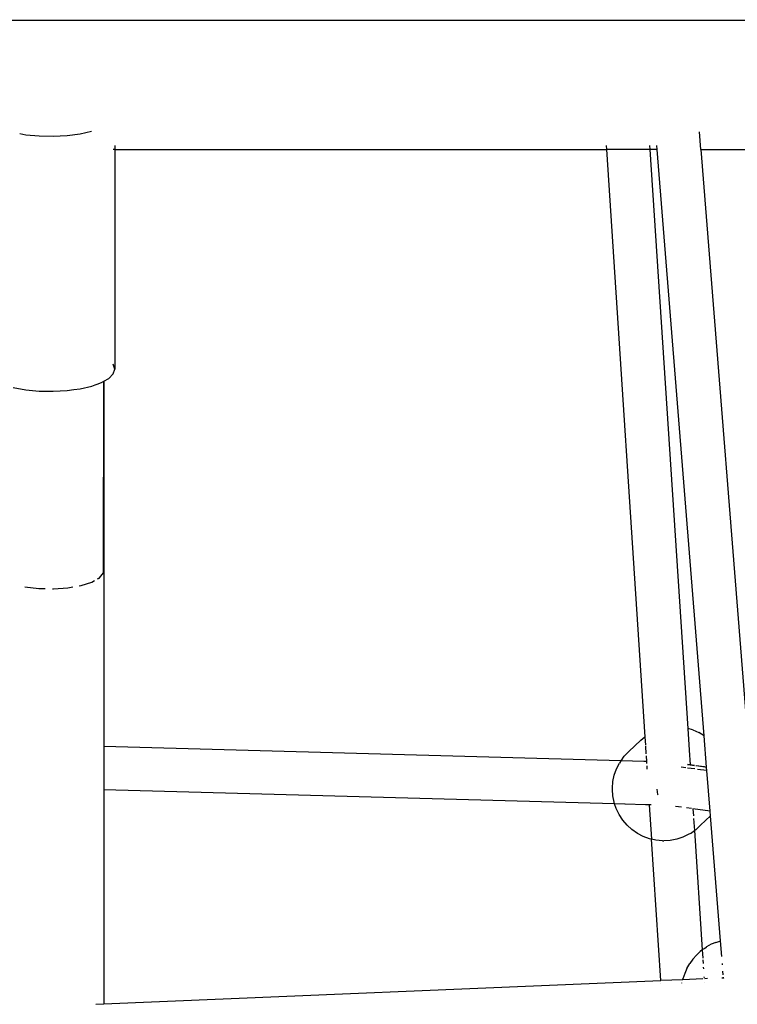
# Model space of a CAD drawing. Extents: x -1543 to 7138, y -6058 to 6784.
# Drawn here: x 2545 to 2809, y -1914 to -1550 of the extents above; entities that cross this region are included whole.
import ezdxf

# ---------------------------------------------------------------- set-up
doc = ezdxf.new("R2010")
doc.units = 0
doc.layers.get('0').update_dxf_attribs({"linetype": 'CONTINUOUS'})

# ---------------------------------------------------------------- blocks, each defined once
blk = doc.blocks.new('005510')
for p, q in [((2496.76, -1550.34), (2547.72, -1550.51)), ((2547.72, -1550.51), (2943.69, -1550.51)), ((2546.88, -1592.88), (2544.67, -1592.48)), ((2551.88, -1593.36), (2546.88, -1592.88)), ((2557.06, -1593.45), (2551.88, -1593.36)), ((2562.18, -1593.17), (2557.06, -1593.45)), ((2567, -1592.51), (2562.18, -1593.17)), ((2571.21, -1591.53), (2567, -1592.51)), ((2795.94, -1598.16), (2795.42, -1591.67)), ((2579.76, -1596.78), (2579.76, -1598.16)), ((2761.03, -1596.78), (2761.12, -1598.16)), ((2777.06, -1596.78), (2777.15, -1598.16)), ((2779.9, -1598.16), (2779.79, -1596.78)), ((2579.76, -1598.16), (2579.2, -1598.16)), ((2579.76, -1598.16), (2579.76, -1679.22)), ((2579.76, -1598.16), (2761.12, -1598.16)), ((2761.12, -1598.16), (2775.3, -1814.93)), ((2777.15, -1598.16), (2761.12, -1598.16)), ((2777.15, -1598.16), (2791.12, -1811.79)), ((2779.9, -1598.16), (2777.15, -1598.16)), ((2797.19, -1814.5), (2779.9, -1598.16)), ((2795.94, -1598.16), (2814.34, -1828.37)), ((2795.94, -1598.16), (2916.57, -1598.16)), ((2579.76, -1679.22), (2579.2, -1677.46)), ((2577.54, -1682.67), (2579.2, -1680.99)), ((2579.2, -1680.99), (2579.76, -1679.22)), ((2571.3, -1685.48), (2572.5, -1685.05)), ((2572.5, -1685.05), (2573.26, -1684.77)), ((2573.26, -1684.77), (2574.87, -1684.19)), ((2574.87, -1684.19), (2575.66, -1683.74)), ((2575.57, -1754.39), (2575.66, -1683.74)), ((2575.66, -1683.74), (2575.76, -1683.68)), ((2575.76, -1683.68), (2577.54, -1682.67)), ((2575.76, -1683.68), (2575.76, -1818.41)), ((2542.29, -1686.02), (2546.88, -1686.85)), ((2546.88, -1686.85), (2551.88, -1687.33)), ((2551.88, -1687.33), (2554.53, -1687.37)), ((2554.53, -1687.37), (2556.97, -1687.42)), ((2556.97, -1687.42), (2557.06, -1687.42)), ((2557.06, -1687.42), (2562.18, -1687.13)), ((2562.18, -1687.13), (2564.64, -1686.8)), ((2564.64, -1686.8), (2567, -1686.48)), ((2567, -1686.48), (2571.3, -1685.48)), ((2567.29, -1759.05), (2571.27, -1757.78)), ((2571.27, -1757.78), (2572.23, -1757.24)), ((2573.34, -1756.61), (2574.1, -1756.19)), ((2573.72, -1756.52), (2574.1, -1756.19)), ((2574.1, -1756.19), (2575.57, -1754.39)), ((2546.56, -1759.53), (2551.69, -1760.16)), ((2551.69, -1760.16), (2554.07, -1760.21)), ((2556.76, -1760.28), (2557.12, -1760.29)), ((2557.12, -1760.29), (2562.46, -1759.91)), ((2562.46, -1759.91), (2564.23, -1759.59)), ((2566.56, -1759.18), (2567.29, -1759.05)), ((2793.01, -1812.34), (2791.12, -1811.79)), ((2791.12, -1811.79), (2791.64, -1819.76)), ((2793.01, -1812.34), (2795.24, -1813.32)), ((2773.86, -1816.06), (2775.3, -1814.93)), ((2775.3, -1814.93), (2775.5, -1817.97)), ((2797.19, -1814.5), (2795.24, -1813.32)), ((2798.12, -1826.08), (2797.19, -1814.5)), ((2766.53, -1823.71), (2575.76, -1818.41)), ((2575.76, -1818.41), (2575.76, -1834.42)), ((2769.39, -1820.3), (2773.86, -1816.06)), ((2775.52, -1818.3), (2775.71, -1821.18)), ((2766.53, -1823.71), (2767.72, -1822.05)), ((2767.72, -1822.05), (2769.39, -1820.3)), ((2775.75, -1821.89), (2775.89, -1823.97)), ((2791.64, -1819.79), (2791.99, -1825.22)), ((2764.03, -1828.96), (2764.85, -1826.69)), ((2764.85, -1826.69), (2765.96, -1824.55)), ((2766.31, -1824.02), (2765.96, -1824.55)), ((2766.31, -1824.02), (2766.53, -1823.71)), ((2774.9, -1823.94), (2766.53, -1823.71)), ((2775.89, -1823.97), (2774.96, -1823.94)), ((2775.89, -1823.97), (2775.94, -1824.74)), ((2775.99, -1825.54), (2776.07, -1826.8)), ((2790.49, -1826.31), (2788.66, -1826.07)), ((2792, -1825.3), (2791.02, -1825.17)), ((2793.74, -1826.74), (2791.09, -1826.39)), ((2791.99, -1825.22), (2791.15, -1825.1)), ((2793.66, -1825.45), (2791.99, -1825.22)), ((2791.99, -1825.22), (2792, -1825.3)), ((2793.67, -1825.53), (2792, -1825.3)), ((2797.36, -1825.97), (2794.17, -1825.52)), ((2797.42, -1826.07), (2794.23, -1825.61)), ((2798.22, -1827.33), (2794.77, -1826.87)), ((2798.12, -1826.15), (2797.44, -1826.06)), ((2798.12, -1826.08), (2797.66, -1826.02)), ((2798.12, -1826.15), (2798.12, -1826.08)), ((2798.22, -1827.33), (2798.12, -1826.15)), ((2763.53, -1831.34), (2764.03, -1828.96)), ((2799.41, -1842.3), (2798.22, -1827.33)), ((2763.33, -1834.25), (2763.36, -1833.79)), ((2763.36, -1833.79), (2763.53, -1831.34)), ((2780.13, -1836.14), (2779.92, -1834.17)), ((2575.76, -1834.42), (2575.76, -1913.42)), ((2764.16, -1839.65), (2575.76, -1834.42)), ((2763.48, -1836.65), (2763.33, -1834.25)), ((2763.95, -1839.03), (2763.48, -1836.65)), ((2780.21, -1836.4), (2780.13, -1836.14)), ((2764.16, -1839.65), (2763.95, -1839.03)), ((2767.89, -1839.75), (2764.16, -1839.65)), ((2764.73, -1841.34), (2764.16, -1839.65)), ((2765.8, -1843.54), (2764.73, -1841.34)), ((2775.51, -1839.97), (2768.07, -1839.76)), ((2776.94, -1840.01), (2775.66, -1839.97)), ((2777.61, -1840.02), (2776.94, -1840.01)), ((2776.94, -1840.01), (2777.76, -1852.62)), ((2788.89, -1840.87), (2786.58, -1840.56)), ((2792.52, -1841.36), (2790.63, -1841.11)), ((2793.06, -1841.44), (2792.96, -1841.42)), ((2793.06, -1841.44), (2793.23, -1844.05)), ((2799.41, -1842.3), (2793.06, -1841.44)), ((2767.14, -1845.59), (2765.8, -1843.54)), ((2793.29, -1845), (2793.58, -1849.49)), ((2795.89, -1847.51), (2799.55, -1844.04)), ((2799.55, -1844.04), (2799.41, -1842.3)), ((2803.24, -1890.18), (2799.55, -1844.04)), ((2768.74, -1847.45), (2767.14, -1845.59)), ((2770.56, -1849.1), (2768.74, -1847.45)), ((2795.89, -1847.51), (2794.1, -1849.14)), ((2772.58, -1850.5), (2770.56, -1849.1)), ((2774.74, -1851.63), (2772.58, -1850.5)), ((2777.03, -1852.46), (2774.74, -1851.63)), ((2789.39, -1851.89), (2787.09, -1852.65)), ((2791.55, -1850.82), (2789.39, -1851.89)), ((2792.1, -1850.5), (2791.55, -1850.82)), ((2792.1, -1850.5), (2793.58, -1849.49)), ((2794.1, -1849.14), (2793.58, -1849.49)), ((2793.58, -1849.49), (2796.46, -1893.51)), ((2777.76, -1852.62), (2777.03, -1852.46)), ((2779.39, -1852.99), (2777.76, -1852.62)), ((2781.18, -1904.81), (2777.76, -1852.62)), ((2781.78, -1853.2), (2779.39, -1852.99)), ((2781.78, -1853.2), (2782.26, -1853.2)), ((2784.7, -1853.09), (2782.26, -1853.2)), ((2787.09, -1852.65), (2784.7, -1853.09)), ((2799.74, -1891.42), (2798.03, -1892.39)), ((2801.48, -1890.7), (2799.74, -1891.42)), ((2801.48, -1890.7), (2802.61, -1890.34)), ((2802.61, -1890.34), (2803.24, -1890.18)), ((2803.7, -1895.9), (2803.24, -1890.18)), ((2794.33, -1895.36), (2793.03, -1896.86)), ((2794.33, -1895.36), (2795.76, -1894.03)), ((2796.46, -1893.51), (2795.76, -1894.03)), ((2797.27, -1892.91), (2796.46, -1893.51)), ((2796.46, -1893.51), (2796.66, -1896.54)), ((2797.27, -1892.91), (2798.03, -1892.39)), ((2790.85, -1900.3), (2791.86, -1898.52)), ((2793.03, -1896.86), (2791.86, -1898.52)), ((2796.7, -1897.1), (2796.79, -1898.52)), ((2803.94, -1898.93), (2803.91, -1898.53)), ((2790.01, -1902.17), (2789.37, -1904.1)), ((2790.85, -1900.3), (2790.01, -1902.17)), ((2796.87, -1899.79), (2796.92, -1900.48)), ((2804.24, -1902.68), (2804.13, -1901.32)), ((2575.76, -1913.42), (2781.18, -1904.81)), ((2789.29, -1904.47), (2781.18, -1904.81)), ((2781.25, -1905.98), (2781.26, -1906.04)), ((2789, -1905.73), (2789.02, -1905.66)), ((2789.29, -1904.47), (2789.37, -1904.1)), ((2796.65, -1904.16), (2789.29, -1904.47)), ((2797.11, -1903.41), (2797.14, -1903.94)), ((2797.23, -1905.32), (2797.24, -1905.39)), ((2798.45, -1904.08), (2797.5, -1904.12)), ((2804.33, -1903.84), (2803.67, -1903.86)), ((2804.33, -1903.84), (2804.3, -1903.51)), ((2804.51, -1903.83), (2804.33, -1903.84)), ((2572.78, -1913.54), (2575.76, -1913.42))]:
    blk.add_line(p, q)

msp = doc.modelspace()

# ---------------------------------------------------------------- block references
at = {"ltscale": 100}
msp.add_blockref('005510', (0, 0), dxfattribs=at)

doc.saveas('drawing.dxf')
